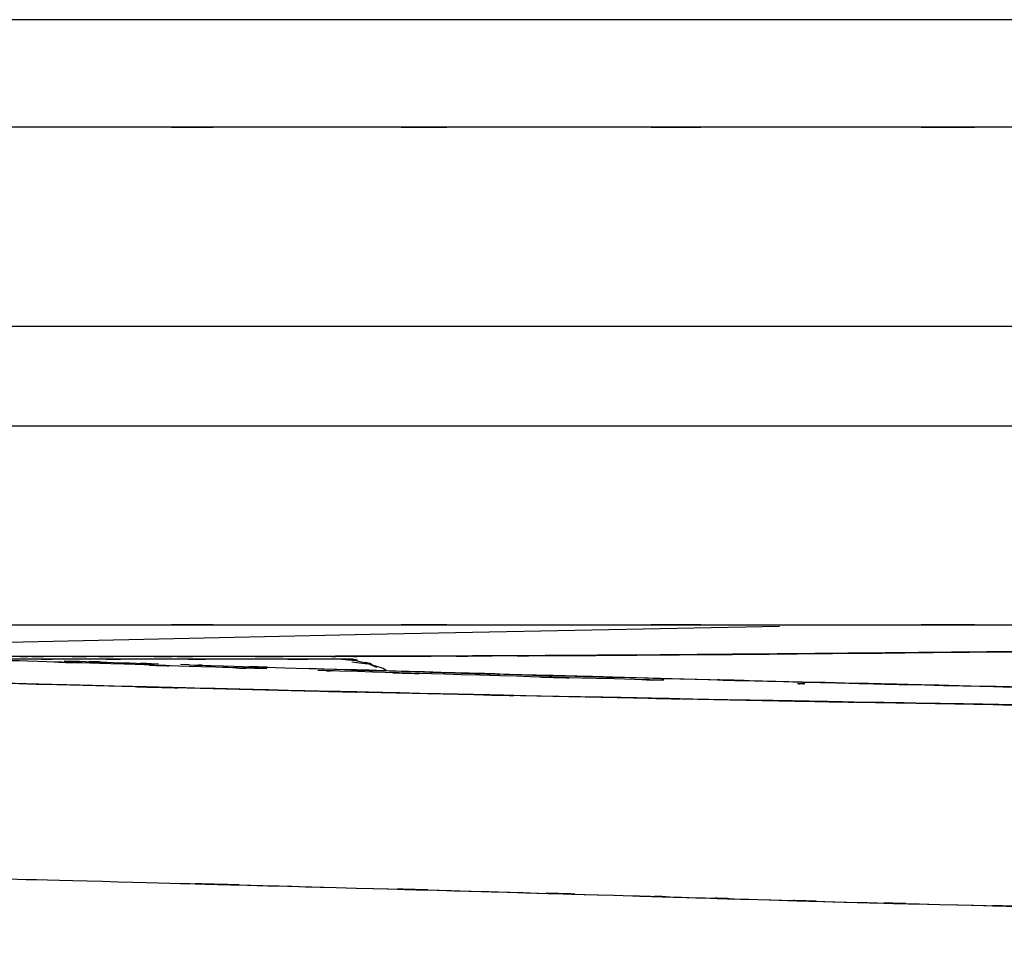
# Model space of a CAD drawing. Units: inches. Extents: x -129 to 103, y -22 to 79.
# Drawn here: x -121 to -116, y 31 to 36 of the extents above; entities that cross this region are included whole.
import ezdxf

# ---------------------------------------------------------------- set-up
doc = ezdxf.new("R2010")
doc.units = ezdxf.units.IN
doc.header["$MEASUREMENT"] = 0

# ---------------------------------------------------------------- blocks, each defined once
blk = doc.blocks.new('block 32')
at = {"color": 7, "lineweight": 25, "true_color": 0xffffff}
blk.add_open_spline([(-126.5064, 31.3143), (-126.4902, 30.8754), (-126.5119, 31.4604), (-126.4954, 31.0218), (-126.4175, 29.373), (-126.5267, 31.571), (-126.4409, 29.9228), (-126.3507, 28.4521), (-126.4743, 30.4127), (-126.3789, 28.9424), (-126.2787, 27.627), (-126.4161, 29.3806), (-126.31, 28.0659), (-126.2005, 26.8826), (-126.3503, 28.4597), (-126.2353, 27.277), (-126.1174, 26.2021), (-126.2776, 27.635), (-126.1553, 26.5608), (-125.959, 25.037), (-126.227, 27.0676), (-126.021, 25.5452), (-125.8125, 24.1657), (-126.0961, 26.0044), (-125.8797, 24.626), (-125.6613, 23.3527), (-125.9565, 25.0498), (-125.7319, 23.7775), (-125.3468, 21.7783), (-125.8701, 24.442), (-125.4704, 22.4456), (-125.0687, 20.6139), (-125.6131, 23.0544), (-125.1983, 21.2254), (-124.7818, 19.539), (-125.345, 21.7855), (-124.9165, 20.1019), (-124.4889, 18.5403), (-125.066, 20.6211), (-124.6278, 19.0618), (-124.1337, 17.4092), (-124.7997, 19.6106), (-124.295, 17.9611), (-123.8044, 16.4394), (-124.4638, 18.4669), (-123.9653, 16.9476), (-123.4899, 15.5565), (-124.1275, 17.4096), (-123.6463, 16.0209), (-123.1987, 14.7693), (-123.7982, 16.4367), (-123.3465, 15.1871), (-122.9393, 14.0882), (-123.4837, 15.552), (-123.0744, 14.4551), (-122.7216, 13.5245), (-123.1919, 14.763), (-122.8391, 13.836), (-122.549, 13.0815), (-122.9352, 14.0844), (-122.6462, 13.3344), (-122.3964, 12.6901), (-122.7288, 13.5469), (-122.4801, 12.9061), (-122.2066, 12.2037), (-122.5704, 13.138), (-122.2979, 12.439), (-122.0019, 11.6807), (-122.3957, 12.6894), (-122.1011, 11.9343), (-121.7852, 11.124), (-122.2055, 12.2027), (-121.891, 11.3951), (-121.5582, 10.5373), (-122.0005, 11.679), (-121.6698, 10.8243), (-121.3239, 9.9234), (-121.7835, 11.1237), (-121.44, 10.2241), (-121.0855, 9.2833), (-121.5547, 10.5332), (-121.2054, 9.5992), (-120.9029, 8.7751), (-121.2998, 9.8617), (-121.007, 9.0559), (-120.7775, 8.412), (-121.0752, 9.2516), (-120.8582, 8.6363), (-120.6945, 8.1633), (-120.905, 8.7741), (-120.7527, 8.3311), (-120.6301, 7.9673), (-120.7872, 8.4334), (-120.6742, 8.0978), (-120.5853, 7.8312), (-120.6969, 8.1664), (-120.6184, 7.93), (-120.5464, 7.7175), (-120.6342, 7.9748), (-120.5743, 7.8015), (-120.5285, 7.6782), (-120.5867, 7.8315), (-120.5453, 7.7247), (-120.514, 7.6575), (-120.5515, 7.7316), (-120.5267, 7.6875), (-120.5205, 7.6906), (-120.5278, 7.6837), (-120.5229, 7.691)], degree=3, knots=[0, 0, 0, 0, 1, 1, 1, 2, 2, 2, 3, 3, 3, 4, 4, 4, 5, 5, 5, 6, 6, 6, 7, 7, 7, 8, 8, 8, 9, 9, 9, 10, 10, 10, 11, 11, 11, 12, 12, 12, 13, 13, 13, 14, 14, 14, 15, 15, 15, 16, 16, 16, 17, 17, 17, 18, 18, 18, 19, 19, 19, 20, 20, 20, 21, 21, 21, 22, 22, 22, 23, 23, 23, 24, 24, 24, 25, 25, 25, 26, 26, 26, 27, 27, 27, 28, 28, 28, 29, 29, 29, 30, 30, 30, 31, 31, 31, 32, 32, 32, 33, 33, 33, 34, 34, 34, 35, 35, 35, 36, 36, 36, 36], dxfattribs=at)
blk = doc.blocks.new('block 56')
at = {"color": 7, "lineweight": 25, "true_color": 0xffffff}
blk.add_open_spline([(-117.246, 32.2166), (-117.2715, 32.2169), (-117.238, 32.2162), (-117.2628, 32.2169), (-117.2952, 32.2176), (-117.2525, 32.2166), (-117.2842, 32.2173)], degree=3, knots=[0, 0, 0, 0, 1, 1, 1, 2, 2, 2, 2], dxfattribs=at)
blk = doc.blocks.new('block 57')
at = {"color": 7, "lineweight": 25, "true_color": 0xffffff}
blk.add_open_spline([(-117.955, 32.2349), (-118.1744, 32.2404), (-117.883, 32.2328), (-118.1007, 32.2386), (-119.2927, 32.2714), (-117.7376, 32.228), (-118.8786, 32.2603), (-119.9652, 32.292), (-118.5548, 32.2504), (-119.5838, 32.281), (-119.7481, 32.2862), (-119.5301, 32.2793), (-119.6927, 32.2845)], degree=3, knots=[0, 0, 0, 0, 1, 1, 1, 2, 2, 2, 3, 3, 3, 4, 4, 4, 4], dxfattribs=at)
blk = doc.blocks.new('block 58')
at = {"color": 7, "lineweight": 25, "true_color": 0xffffff}
blk.add_open_spline([(-119.949, 32.2924), (-120.3373, 32.3044), (-119.8239, 32.2886), (-120.2056, 32.3003), (-121.0273, 32.3268), (-119.9741, 32.2927), (-120.7321, 32.3175), (-121.3839, 32.3385), (-120.546, 32.3117), (-121.151, 32.331), (-121.6319, 32.3458), (-121.0339, 32.3279), (-121.45, 32.3399), (-121.6943, 32.3448), (-121.3908, 32.3392), (-121.6019, 32.3427)], degree=3, knots=[0, 0, 0, 0, 1, 1, 1, 2, 2, 2, 3, 3, 3, 4, 4, 4, 5, 5, 5, 5], dxfattribs=at)
blk = doc.blocks.new('block 59')
at = {"color": 7, "lineweight": 25, "true_color": 0xffffff}
blk.add_open_spline([(-119.519, 32.3413), (-120.3317, 32.341), (-119.2638, 32.3413), (-120.0534, 32.341), (-120.7751, 32.341), (-119.8408, 32.3413), (-120.5205, 32.341), (-121.1045, 32.3406), (-120.3493, 32.341), (-120.8978, 32.3406), (-121.3536, 32.3406), (-120.7672, 32.341), (-121.1909, 32.3406), (-121.5317, 32.3403), (-121.1034, 32.3406), (-121.4052, 32.3403), (-121.5175, 32.3403), (-121.3722, 32.3406), (-121.4776, 32.3403)], degree=3, knots=[0, 0, 0, 0, 1, 1, 1, 2, 2, 2, 3, 3, 3, 4, 4, 4, 5, 5, 5, 6, 6, 6, 6], dxfattribs=at)
blk = doc.blocks.new('block 137')
at = {"color": 7, "lineweight": 25, "true_color": 0xffffff}
blk.add_lwpolyline([(-122.7719, 34.0136), (-115.0325, 34.0136)], dxfattribs=at)
blk = doc.blocks.new('block 138')
at = {"color": 7, "lineweight": 25, "true_color": 0xffffff}
blk.add_open_spline([(-114.2946, 35.0137), (-116.5738, 35.0137), (-113.5518, 35.0137), (-115.8056, 35.0137), (-117.9519, 35.0137), (-115.12, 35.0137), (-117.2219, 35.0137), (-119.2179, 35.0137), (-116.5842, 35.0137), (-118.5389, 35.0137), (-120.3813, 35.0137), (-117.9529, 35.0137), (-119.753, 35.0137), (-121.4397, 35.0137), (-119.2238, 35.0137), (-120.8609, 35.0137), (-122.3736, 35.0137), (-120.3762, 35.0137), (-121.8596, 35.0137)], degree=3, knots=[0, 0, 0, 0, 1, 1, 1, 2, 2, 2, 3, 3, 3, 4, 4, 4, 5, 5, 5, 6, 6, 6, 6], dxfattribs=at)
blk = doc.blocks.new('block 140')
at = {"color": 7, "lineweight": 25, "true_color": 0xffffff}
blk.add_lwpolyline([(-122.7719, 33.5137), (-115.0325, 33.5137)], dxfattribs=at)
blk = doc.blocks.new('block 142')
at = {"color": 7, "lineweight": 25, "true_color": 0xffffff}
blk.add_open_spline([(-121.8596, 32.5136), (-120.3762, 32.5136), (-122.3736, 32.5136), (-120.8609, 32.5136), (-119.2238, 32.5136), (-121.4397, 32.5136), (-119.753, 32.5136), (-117.9529, 32.5136), (-120.3813, 32.5136), (-118.5389, 32.5136), (-116.5842, 32.5136), (-119.2179, 32.5136), (-117.2219, 32.5136), (-115.12, 32.5136), (-117.9519, 32.5136), (-115.8056, 32.5136), (-113.5518, 32.5136), (-116.5738, 32.5136), (-114.2946, 32.5136)], degree=3, knots=[0, 0, 0, 0, 1, 1, 1, 2, 2, 2, 3, 3, 3, 4, 4, 4, 5, 5, 5, 6, 6, 6, 6], dxfattribs=at)
blk = doc.blocks.new('block 171')
at = {"color": 7, "lineweight": 25, "true_color": 0xffffff}
blk.add_lwpolyline([(-114.8341, 35.5535), (-122.5735, 35.5535)], dxfattribs=at)
blk = doc.blocks.new('block 189')
at = {"color": 7, "lineweight": 25, "true_color": 0xffffff}
blk.add_open_spline([(-103.8883, 32.0405), (-106.0808, 32.0416), (-103.159, 32.0402), (-105.349, 32.0416), (-107.5263, 32.0443), (-104.6283, 32.0399), (-106.798, 32.0436), (-108.9423, 32.0488), (-106.0918, 32.0416), (-108.2233, 32.0474), (-110.3151, 32.055), (-107.5377, 32.0443), (-109.612, 32.0526), (-111.6339, 32.0626), (-108.9529, 32.0488), (-110.9525, 32.0595), (-112.8876, 32.0719), (-110.3251, 32.055), (-112.2337, 32.0681), (-114.0661, 32.0829), (-111.6436, 32.0626), (-113.445, 32.0781), (-115.1999, 32.0957), (-112.8845, 32.0719), (-114.6025, 32.0902), (-116.2186, 32.1101), (-114.0916, 32.0829), (-115.666, 32.1036), (-117.1309, 32.126), (-115.2044, 32.0957), (-116.6293, 32.1188), (-117.9808, 32.1429), (-116.1949, 32.1105), (-117.5219, 32.1349), (-118.8083, 32.1601), (-117.1044, 32.1263), (-118.3742, 32.1518), (-119.5941, 32.1773), (-117.9805, 32.1429), (-119.1811, 32.1691), (-120.3307, 32.1952), (-118.8104, 32.1601), (-119.9411, 32.1863), (-121.5933, 32.2273), (-119.4212, 32.1728), (-121.027, 32.2135), (-122.5111, 32.2541), (-120.5643, 32.2004), (-122.0005, 32.2407), (-123.3114, 32.2796), (-121.5954, 32.228), (-122.8584, 32.2665), (-123.9959, 32.3031), (-122.5139, 32.2548), (-123.5998, 32.2907), (-124.554, 32.3234), (-123.309, 32.2803), (-124.2223, 32.312), (-125.0036, 32.3399), (-124.0152, 32.3044), (-124.7167, 32.3299), (-124.7187, 32.3299), (-124.716, 32.3296), (-124.718, 32.3299)], degree=3, knots=[0, 0, 0, 0, 1, 1, 1, 2, 2, 2, 3, 3, 3, 4, 4, 4, 5, 5, 5, 6, 6, 6, 7, 7, 7, 8, 8, 8, 9, 9, 9, 10, 10, 10, 11, 11, 11, 12, 12, 12, 13, 13, 13, 14, 14, 14, 15, 15, 15, 16, 16, 16, 17, 17, 17, 18, 18, 18, 19, 19, 19, 20, 20, 20, 21, 21, 21, 21], dxfattribs=at)
blk = doc.blocks.new('block 196')
at = {"color": 7, "lineweight": 25, "true_color": 0xffffff}
blk.add_open_spline([(-121.901, 31.254), (-120.2298, 31.211), (-122.4825, 31.2692), (-120.7748, 31.2251), (-119.0295, 31.1789), (-121.3784, 31.2409), (-119.6003, 31.1941)], degree=3, knots=[0, 0, 0, 0, 1, 1, 1, 2, 2, 2, 2], dxfattribs=at)
blk = doc.blocks.new('block 197')
at = {"color": 7, "lineweight": 25, "true_color": 0xffffff}
blk.add_open_spline([(-119.6003, 31.1941), (-118.4362, 31.1624), (-119.9962, 31.2048), (-118.8204, 31.1727), (-117.7617, 31.1424), (-119.179, 31.1831), (-118.1117, 31.1524)], degree=3, knots=[0, 0, 0, 0, 1, 1, 1, 2, 2, 2, 2], dxfattribs=at)
blk = doc.blocks.new('block 198')
at = {"color": 7, "lineweight": 25, "true_color": 0xffffff}
blk.add_open_spline([(-118.1117, 31.1524), (-117.7066, 31.1403), (-118.2478, 31.1565), (-117.8409, 31.1441), (-117.3049, 31.1279), (-118.0215, 31.1496), (-117.4826, 31.1335)], degree=3, knots=[0, 0, 0, 0, 1, 1, 1, 2, 2, 2, 2], dxfattribs=at)
blk = doc.blocks.new('block 199')
at = {"color": 7, "lineweight": 25, "true_color": 0xffffff}
blk.add_open_spline([(-117.4826, 31.1335), (-116.7389, 31.1118), (-117.7362, 31.1403), (-116.9838, 31.1193), (-116.364, 31.1031), (-117.1943, 31.1245), (-116.569, 31.1086)], degree=3, knots=[0, 0, 0, 0, 1, 1, 1, 2, 2, 2, 2], dxfattribs=at)
blk = doc.blocks.new('block 200')
at = {"color": 7, "lineweight": 25, "true_color": 0xffffff}
blk.add_open_spline([(-116.569, 31.1086), (-115.5834, 31.0859), (-116.9052, 31.1159), (-115.9079, 31.0935), (-114.7345, 31.0708), (-116.3092, 31.1011), (-115.1207, 31.0783)], degree=3, knots=[0, 0, 0, 0, 1, 1, 1, 2, 2, 2, 2], dxfattribs=at)
blk = doc.blocks.new('block 236')
at = {"color": 7, "lineweight": 25, "true_color": 0xffffff}
blk.add_lwpolyline([(-120.3972, 31.2151), (-119.6003, 31.1941)], dxfattribs=at)
blk = doc.blocks.new('block 237')
at = {"color": 7, "lineweight": 25, "true_color": 0xffffff}
blk.add_open_spline([(-119.6003, 31.1941), (-118.4569, 31.1631), (-119.9886, 31.2048), (-118.8345, 31.1731), (-117.7548, 31.1424), (-119.2004, 31.1838), (-118.1117, 31.1524)], degree=3, knots=[0, 0, 0, 0, 1, 1, 1, 2, 2, 2, 2], dxfattribs=at)
blk = doc.blocks.new('block 238')
at = {"color": 7, "lineweight": 25, "true_color": 0xffffff}
blk.add_open_spline([(-118.1117, 31.1524), (-117.6897, 31.1397), (-118.2537, 31.1569), (-117.8299, 31.1438), (-117.3104, 31.1283), (-118.0046, 31.1493), (-117.4826, 31.1335)], degree=3, knots=[0, 0, 0, 0, 1, 1, 1, 2, 2, 2, 2], dxfattribs=at)
blk = doc.blocks.new('block 239')
at = {"color": 7, "lineweight": 25, "true_color": 0xffffff}
blk.add_open_spline([(-117.4826, 31.1335), (-116.8177, 31.1142), (-117.709, 31.1397), (-117.0369, 31.1207), (-116.3382, 31.1024), (-117.2746, 31.1266), (-116.569, 31.1086)], degree=3, knots=[0, 0, 0, 0, 1, 1, 1, 2, 2, 2, 2], dxfattribs=at)
blk = doc.blocks.new('block 240')
at = {"color": 7, "lineweight": 25, "true_color": 0xffffff}
blk.add_open_spline([(-116.569, 31.1086), (-115.522, 31.0849), (-116.927, 31.1162), (-115.8666, 31.0928), (-114.7545, 31.0711), (-116.2462, 31.0997), (-115.1207, 31.0783)], degree=3, knots=[0, 0, 0, 0, 1, 1, 1, 2, 2, 2, 2], dxfattribs=at)
blk = doc.blocks.new('block 413')
at = {"color": 7, "lineweight": 25, "true_color": 0xffffff}
blk.add_open_spline([(-115.3715, 32.1832), (-116.8529, 32.2152), (-114.8933, 32.1725), (-116.3509, 32.2045), (-117.7293, 32.2369), (-115.9079, 32.1939), (-117.2618, 32.2262)], degree=3, knots=[0, 0, 0, 0, 1, 1, 1, 2, 2, 2, 2], dxfattribs=at)
blk = doc.blocks.new('block 414')
at = {"color": 7, "lineweight": 25, "true_color": 0xffffff}
blk.add_lwpolyline([(-117.2618, 32.2262), (-117.8526, 32.2411)], dxfattribs=at)
blk = doc.blocks.new('block 415')
at = {"color": 7, "lineweight": 25, "true_color": 0xffffff}
blk.add_lwpolyline([(-117.8526, 32.2411), (-118.5107, 32.2586)], dxfattribs=at)
blk = doc.blocks.new('block 416')
at = {"color": 7, "lineweight": 25, "true_color": 0xffffff}
blk.add_open_spline([(-118.5107, 32.2586), (-119.4918, 32.2862), (-118.1978, 32.2497), (-119.1577, 32.2769), (-120.0355, 32.3027), (-118.8793, 32.2683), (-119.7357, 32.2938)], degree=3, knots=[0, 0, 0, 0, 1, 1, 1, 2, 2, 2, 2], dxfattribs=at)
blk = doc.blocks.new('block 417')
at = {"color": 7, "lineweight": 25, "true_color": 0xffffff}
blk.add_lwpolyline([(-120.3369, 32.3124), (-120.3834, 32.3141)], dxfattribs=at)
blk = doc.blocks.new('block 425')
at = {"color": 7, "lineweight": 25, "true_color": 0xffffff}
blk.add_open_spline([(-122.5077, 32.2555), (-121.4452, 32.2242), (-122.877, 32.2662), (-121.7918, 32.2345), (-120.6211, 32.2025), (-122.1973, 32.2455), (-121.0035, 32.2131)], degree=3, knots=[0, 0, 0, 0, 1, 1, 1, 2, 2, 2, 2], dxfattribs=at)
blk = doc.blocks.new('block 426')
at = {"color": 7, "lineweight": 25, "true_color": 0xffffff}
blk.add_lwpolyline([(-121.0035, 32.2131), (-119.7612, 32.1821)], dxfattribs=at)
blk = doc.blocks.new('block 427')
at = {"color": 7, "lineweight": 25, "true_color": 0xffffff}
blk.add_lwpolyline([(-119.7612, 32.1821), (-118.7549, 32.1597)], dxfattribs=at)
blk = doc.blocks.new('block 428')
at = {"color": 7, "lineweight": 25, "true_color": 0xffffff}
blk.add_lwpolyline([(-118.7549, 32.1597), (-117.2983, 32.1308)], dxfattribs=at)
blk = doc.blocks.new('block 429')
at = {"color": 7, "lineweight": 25, "true_color": 0xffffff}
blk.add_lwpolyline([(-117.2983, 32.1308), (-116.6875, 32.1198)], dxfattribs=at)
blk = doc.blocks.new('block 430')
at = {"color": 7, "lineweight": 25, "true_color": 0xffffff}
blk.add_lwpolyline([(-116.6875, 32.1198), (-116.2999, 32.1132)], dxfattribs=at)
blk = doc.blocks.new('block 431')
at = {"color": 7, "lineweight": 25, "true_color": 0xffffff}
blk.add_lwpolyline([(-116.2999, 32.1132), (-115.8228, 32.106)], dxfattribs=at)
blk = doc.blocks.new('block 549')
at = {"color": 7, "lineweight": 25, "true_color": 0xffffff}
blk.add_lwpolyline([(-117.3731, 32.5049), (-119.4308, 32.465)], dxfattribs=at)
blk = doc.blocks.new('block 550')
at = {"color": 7, "lineweight": 25, "true_color": 0xffffff}
blk.add_lwpolyline([(-119.4308, 32.465), (-121.3267, 32.423)], dxfattribs=at)
blk = doc.blocks.new('block 562')
at = {"color": 7, "lineweight": 25, "true_color": 0xffffff}
blk.add_lwpolyline([(-119.6689, 32.3551), (-119.1232, 32.3561)], dxfattribs=at)
blk = doc.blocks.new('block 563')
at = {"color": 7, "lineweight": 25, "true_color": 0xffffff}
blk.add_lwpolyline([(-119.1232, 32.3561), (-118.5114, 32.3589)], dxfattribs=at)
blk = doc.blocks.new('block 564')
at = {"color": 7, "lineweight": 25, "true_color": 0xffffff}
blk.add_open_spline([(-118.5114, 32.3589), (-117.5671, 32.3651), (-118.8379, 32.3565), (-117.8757, 32.3634), (-116.8646, 32.3716), (-118.2244, 32.3603), (-117.196, 32.3689)], degree=3, knots=[0, 0, 0, 0, 1, 1, 1, 2, 2, 2, 2], dxfattribs=at)
blk = doc.blocks.new('block 565')
at = {"color": 7, "lineweight": 25, "true_color": 0xffffff}
blk.add_open_spline([(-117.196, 32.3689), (-116.1773, 32.3785), (-117.5443, 32.3654), (-116.5125, 32.3754), (-115.4239, 32.3868), (-116.8842, 32.3716), (-115.7821, 32.3833)], degree=3, knots=[0, 0, 0, 0, 1, 1, 1, 2, 2, 2, 2], dxfattribs=at)
blk = doc.blocks.new('block 597')
at = {"color": 7, "lineweight": 25, "true_color": 0xffffff}
blk.add_open_spline([(-119.6689, 32.3551), (-120.3927, 32.3551), (-119.4415, 32.3551), (-120.1447, 32.3551), (-120.7806, 32.3551), (-119.9469, 32.3551), (-120.5615, 32.3551)], degree=3, knots=[0, 0, 0, 0, 1, 1, 1, 2, 2, 2, 2], dxfattribs=at)
blk = doc.blocks.new('block 598')
at = {"color": 7, "lineweight": 25, "true_color": 0xffffff}
blk.add_open_spline([(-120.5615, 32.3551), (-121.1369, 32.3551), (-120.3851, 32.3551), (-120.9374, 32.3551), (-121.4128, 32.3551), (-120.7951, 32.3551), (-121.2464, 32.3551)], degree=3, knots=[0, 0, 0, 0, 1, 1, 1, 2, 2, 2, 2], dxfattribs=at)
blk = doc.blocks.new('block 631')
at = {"color": 7, "lineweight": 25, "true_color": 0xffffff}
blk.add_open_spline([(-117.2618, 32.2262), (-116.2014, 32.2007), (-117.6236, 32.2345), (-116.5507, 32.2094), (-115.4225, 32.1839), (-116.9411, 32.2176), (-115.7911, 32.1921), (-114.5901, 32.167), (-116.2052, 32.2007), (-114.9839, 32.1753), (-113.7151, 32.1504), (-115.4142, 32.1835), (-114.134, 32.1587)], degree=3, knots=[0, 0, 0, 0, 1, 1, 1, 2, 2, 2, 3, 3, 3, 4, 4, 4, 4], dxfattribs=at)
blk = doc.blocks.new('block 632')
at = {"color": 7, "lineweight": 25, "true_color": 0xffffff}
blk.add_open_spline([(-119.7357, 32.2938), (-118.9461, 32.2703), (-120.0093, 32.302), (-119.2042, 32.2783), (-118.3319, 32.2531), (-119.5125, 32.2865), (-118.614, 32.2614), (-117.6546, 32.2355), (-118.9506, 32.2703), (-117.966, 32.2442), (-116.917, 32.2173), (-118.3253, 32.2531), (-117.2618, 32.2262)], degree=3, knots=[0, 0, 0, 0, 1, 1, 1, 2, 2, 2, 3, 3, 3, 4, 4, 4, 4], dxfattribs=at)
blk = doc.blocks.new('block 634')
at = {"color": 7, "lineweight": 25, "true_color": 0xffffff}
blk.add_open_spline([(-120.9663, 32.3327), (-120.4885, 32.3172), (-121.1424, 32.3382), (-120.6394, 32.322), (-120.4213, 32.3151), (-120.7145, 32.3244), (-120.493, 32.3175)], degree=3, knots=[0, 0, 0, 0, 1, 1, 1, 2, 2, 2, 2], dxfattribs=at)
blk = doc.blocks.new('block 635')
at = {"color": 7, "lineweight": 25, "true_color": 0xffffff}
blk.add_open_spline([(-120.3369, 32.3124), (-120.1771, 32.3075), (-120.3917, 32.3141), (-120.2298, 32.3093), (-119.5049, 32.2865), (-120.493, 32.3172), (-119.7357, 32.2938)], degree=3, knots=[0, 0, 0, 0, 1, 1, 1, 2, 2, 2, 2], dxfattribs=at)
blk = doc.blocks.new('block 638')
at = {"color": 7, "lineweight": 25, "true_color": 0xffffff}
blk.add_open_spline([(-119.3471, 32.2824), (-119.3743, 32.301), (-119.3378, 32.2765), (-119.3654, 32.2948), (-119.5941, 32.3582), (-119.2817, 32.2958), (-119.5215, 32.3258)], degree=3, knots=[0, 0, 0, 0, 1, 1, 1, 2, 2, 2, 2], dxfattribs=at)
blk = doc.blocks.new('block 639')
at = {"color": 7, "lineweight": 25, "true_color": 0xffffff}
blk.add_open_spline([(-119.6689, 32.3551), (-120.5164, 32.3551), (-119.4033, 32.3551), (-120.2256, 32.3551), (-120.9419, 32.3551), (-120.0134, 32.3551), (-120.69, 32.3551), (-121.274, 32.3551), (-120.5226, 32.3551), (-121.0655, 32.3551), (-121.3694, 32.3551), (-120.9725, 32.3551), (-121.264, 32.3551)], degree=3, knots=[0, 0, 0, 0, 1, 1, 1, 2, 2, 2, 3, 3, 3, 4, 4, 4, 4], dxfattribs=at)
blk = doc.blocks.new('block 651')
at = {"color": 7, "lineweight": 25, "true_color": 0xffffff}
blk.add_open_spline([(-118.5114, 32.3589), (-118.9627, 32.3565), (-118.3639, 32.3596), (-118.8104, 32.3575), (-119.2824, 32.3554), (-118.6571, 32.3578), (-119.1232, 32.3561)], degree=3, knots=[0, 0, 0, 0, 1, 1, 1, 2, 2, 2, 2], dxfattribs=at)
blk = doc.blocks.new('block 652')
at = {"color": 7, "lineweight": 25, "true_color": 0xffffff}
blk.add_open_spline([(-117.196, 32.3689), (-118.3746, 32.3589), (-116.8184, 32.372), (-117.9739, 32.3623), (-118.7863, 32.3572), (-117.7121, 32.364), (-118.5114, 32.3589)], degree=3, knots=[0, 0, 0, 0, 1, 1, 1, 2, 2, 2, 2], dxfattribs=at)
blk = doc.blocks.new('block 653')
at = {"color": 7, "lineweight": 25, "true_color": 0xffffff}
blk.add_open_spline([(-115.7821, 32.3833), (-116.8804, 32.3716), (-115.4249, 32.3868), (-116.5098, 32.3754), (-117.5457, 32.3654), (-116.1735, 32.3785), (-117.196, 32.3689)], degree=3, knots=[0, 0, 0, 0, 1, 1, 1, 2, 2, 2, 2], dxfattribs=at)
blk = doc.blocks.new('block 690')
at = {"color": 7, "lineweight": 25, "true_color": 0xffffff}
blk.add_open_spline([(-119.5731, 32.3413), (-119.3757, 32.3213), (-119.6365, 32.3596), (-119.4429, 32.322), (-119.3764, 32.292), (-119.4646, 32.3337), (-119.3988, 32.3013)], degree=3, knots=[0, 0, 0, 0, 1, 1, 1, 2, 2, 2, 2], dxfattribs=at)
blk = doc.blocks.new('block 691')
at = {"color": 7, "lineweight": 25, "true_color": 0xffffff}
blk.add_open_spline([(-119.4429, 32.3554), (-119.6155, 32.3551), (-119.3864, 32.3554), (-119.5576, 32.3554), (-119.7254, 32.3551), (-119.5025, 32.3554), (-119.6689, 32.3551)], degree=3, knots=[0, 0, 0, 0, 1, 1, 1, 2, 2, 2, 2], dxfattribs=at)
blk = doc.blocks.new('block 692')
at = {"color": 7, "lineweight": 25, "true_color": 0xffffff}
blk.add_open_spline([(-119.1232, 32.3561), (-119.3681, 32.3554), (-119.0426, 32.3565), (-119.2858, 32.3558), (-119.5225, 32.3551), (-119.2083, 32.3558), (-119.4429, 32.3554)], degree=3, knots=[0, 0, 0, 0, 1, 1, 1, 2, 2, 2, 2], dxfattribs=at)

msp = doc.modelspace()

# ---------------------------------------------------------------- block references
for name in ['block 171', 'block 138', 'block 137', 'block 140', 'block 142', 'block 549', 'block 550', 'block 58', 'block 598', 'block 639', 'block 597', 'block 691', 'block 562', 'block 690', 'block 638', 'block 692', 'block 651', 'block 563', 'block 564', 'block 652', 'block 653', 'block 565', 'block 189', 'block 59', 'block 634', 'block 635', 'block 417', 'block 416', 'block 632', 'block 425', 'block 57', 'block 415', 'block 426', 'block 414', 'block 413', 'block 631', 'block 56', 'block 427', 'block 428', 'block 429', 'block 430', 'block 431', 'block 32', 'block 196', 'block 236', 'block 197', 'block 237', 'block 238', 'block 198', 'block 199', 'block 239', 'block 240', 'block 200']:
    msp.add_blockref(name, (0, 0))

doc.saveas('drawing.dxf')
